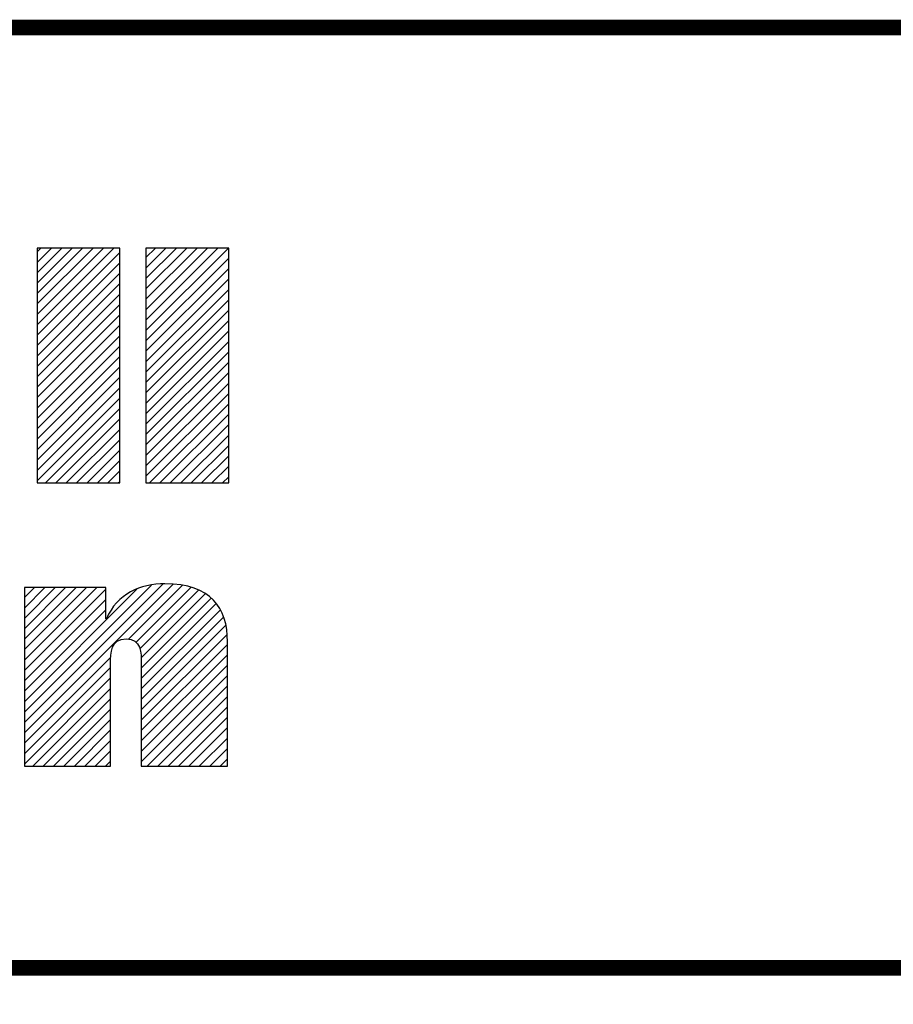
# Model space of a CAD drawing. Units: inches. Extents: x 0 to 34, y 6.2 to 44.4.
# Drawn here: x 29 to 29.9, y 23.8 to 24.8 of the extents above; entities that cross this region are included whole.
import ezdxf
from ezdxf.enums import TextEntityAlignment as Align

# ---------------------------------------------------------------- set-up
doc = ezdxf.new("R2010")
doc.units = ezdxf.units.IN
doc.header["$MEASUREMENT"] = 0
doc.layers.add('OBJECT', color=7, linetype='Continuous')
doc.layers.add('TITLE', color=7, linetype='Continuous')
doc.styles.add('ROMAND', font='romand')
doc.styles.get("Standard").update_dxf_attribs({"font": 'arial.ttf'})

# ---------------------------------------------------------------- blocks, each defined once
blk = doc.blocks.new('RA_LOGO_BL0')
at = {"linetype": 'Continuous'}
for p, q in [((0.64975, 0.16544), (0.72326, 0.23895)), ((0.64975, 0.17541), (0.7133, 0.23895)), ((0.64975, 0.18537), (0.70333, 0.23895)), ((0.64975, 0.19533), (0.69337, 0.23895)), ((0.64975, 0.20529), (0.68341, 0.23895)), ((0.64975, 0.21526), (0.67345, 0.23895)), ((0.64975, 0.22522), (0.66348, 0.23895)), ((0.64975, 0.23518), (0.65352, 0.23895)), ((0.75388, 0.15999), (0.83284, 0.23895)), ((0.75388, 0.16995), (0.82288, 0.23895)), ((0.75388, 0.17991), (0.81292, 0.23895)), ((0.75388, 0.18987), (0.80296, 0.23895)), ((0.75388, 0.19984), (0.79299, 0.23895)), ((0.75388, 0.2098), (0.78303, 0.23895)), ((0.75388, 0.21976), (0.77307, 0.23895)), ((0.75388, 0.22972), (0.76311, 0.23895)), ((0.64975, 0.15548), (0.72899, 0.23473)), ((0.75388, 0.15002), (0.83312, 0.22927)), ((0.64975, 0.14552), (0.72899, 0.22476)), ((0.75388, 0.14006), (0.83312, 0.21931)), ((0.64975, 0.13556), (0.72899, 0.2148)), ((0.75388, 0.1301), (0.83312, 0.20935)), ((0.64975, 0.12559), (0.72899, 0.20484)), ((0.75388, 0.12014), (0.83312, 0.19938)), ((0.64975, 0.11563), (0.72899, 0.19488)), ((0.75388, 0.11018), (0.83312, 0.18942)), ((0.64975, 0.10567), (0.72899, 0.18492)), ((0.75388, 0.10021), (0.83312, 0.17946)), ((0.64975, 0.09571), (0.72899, 0.17495)), ((0.64975, 0.08575), (0.72899, 0.16499)), ((0.75388, 0.09025), (0.83312, 0.1695)), ((0.64975, 0.07578), (0.72899, 0.15503)), ((0.75388, 0.08029), (0.83312, 0.15953)), ((0.64975, 0.06582), (0.72899, 0.14507)), ((0.75388, 0.07033), (0.83312, 0.14957)), ((0.64975, 0.05586), (0.72899, 0.1351)), ((0.75388, 0.06036), (0.83312, 0.13961)), ((0.64975, 0.0459), (0.72899, 0.12514)), ((0.75388, 0.0504), (0.83312, 0.12965)), ((0.64975, 0.03593), (0.72899, 0.11518)), ((0.75388, 0.04044), (0.83312, 0.11968)), ((0.64975, 0.02597), (0.72899, 0.10522)), ((0.75388, 0.03048), (0.83312, 0.10972)), ((0.64975, 0.01601), (0.72899, 0.09525)), ((0.75388, 0.02051), (0.83312, 0.09976)), ((0.65772, 0.01401), (0.72899, 0.08529)), ((0.75734, 0.01401), (0.83312, 0.0898)), ((0.7673, 0.01401), (0.83312, 0.07984)), ((0.66768, 0.01401), (0.72899, 0.07533)), ((0.77726, 0.01401), (0.83312, 0.06987)), ((0.67764, 0.01401), (0.72899, 0.06537)), ((0.78723, 0.01401), (0.83312, 0.05991)), ((0.6876, 0.01401), (0.72899, 0.05541)), ((0.79719, 0.01401), (0.83312, 0.04995)), ((0.69757, 0.01401), (0.72899, 0.04544)), ((0.80715, 0.01401), (0.83312, 0.03999)), ((0.70753, 0.01401), (0.72899, 0.03548)), ((0.81711, 0.01401), (0.83312, 0.03002)), ((0.71749, 0.01401), (0.72899, 0.02552)), ((0.82708, 0.01401), (0.83312, 0.02006)), ((0.72745, 0.01401), (0.72899, 0.01556)), ((0.63765, -0.21526), (0.77038, -0.08253)), ((0.63765, -0.22523), (0.77984, -0.08303)), ((0.63765, -0.2053), (0.75914, -0.0838)), ((0.73723, -0.13561), (0.78901, -0.08383)), ((0.63765, -0.15549), (0.70695, -0.08618)), ((0.63765, -0.14553), (0.69699, -0.08618)), ((0.63765, -0.13557), (0.68703, -0.08618)), ((0.63765, -0.1256), (0.67707, -0.08618)), ((0.63765, -0.11564), (0.66711, -0.08618)), ((0.63765, -0.10568), (0.65714, -0.08618)), ((0.63765, -0.09572), (0.64718, -0.08618)), ((0.63765, -0.16545), (0.71558, -0.08752)), ((0.63765, -0.19534), (0.74532, -0.08766)), ((0.74426, -0.13853), (0.7969, -0.0859)), ((0.74814, -0.14462), (0.80424, -0.08852)), ((0.74941, -0.15332), (0.81082, -0.0919)), ((0.63765, -0.17541), (0.71558, -0.09748)), ((0.74949, -0.16319), (0.81631, -0.09637)), ((0.74949, -0.17315), (0.82119, -0.10146)), ((0.63765, -0.18538), (0.71558, -0.10744)), ((0.74949, -0.18312), (0.82519, -0.10742)), ((0.74949, -0.19308), (0.82809, -0.11448)), ((0.74949, -0.20304), (0.83031, -0.12223)), ((0.74949, -0.213), (0.83159, -0.13091)), ((0.74949, -0.22297), (0.83201, -0.14045)), ((0.74949, -0.23293), (0.83201, -0.15041)), ((0.63765, -0.23519), (0.72027, -0.15257)), ((0.63765, -0.24515), (0.72016, -0.16264)), ((0.74949, -0.24289), (0.83201, -0.16038)), ((0.63765, -0.25511), (0.72016, -0.1726)), ((0.74949, -0.25285), (0.83201, -0.17034)), ((0.64562, -0.2571), (0.72016, -0.18256)), ((0.75521, -0.2571), (0.83201, -0.1803)), ((0.65559, -0.2571), (0.72016, -0.19252)), ((0.76517, -0.2571), (0.83201, -0.19026)), ((0.66555, -0.2571), (0.72016, -0.20249)), ((0.77513, -0.2571), (0.83201, -0.20023)), ((0.67551, -0.2571), (0.72016, -0.21245)), ((0.7851, -0.2571), (0.83201, -0.21019)), ((0.68547, -0.2571), (0.72016, -0.22241)), ((0.79506, -0.2571), (0.83201, -0.22015)), ((0.69543, -0.2571), (0.72016, -0.23237)), ((0.80502, -0.2571), (0.83201, -0.23011)), ((0.7054, -0.2571), (0.72016, -0.24234)), ((0.81498, -0.2571), (0.83201, -0.24007)), ((0.71536, -0.2571), (0.72016, -0.2523)), ((0.82495, -0.2571), (0.83201, -0.25004))]:
    blk.add_line(p, q, dxfattribs=at)
for points, knots in [([(0.72899, 0.23895), (0.72899, 0.23895), (0.72899, 0.01401), (0.72899, 0.01401), (0.72899, 0.01401), (0.64975, 0.01401), (0.64975, 0.01401), (0.64975, 0.01401), (0.64975, 0.23895), (0.64975, 0.23895), (0.64975, 0.23895), (0.72899, 0.23895), (0.72899, 0.23895)], [0, 0, 0, 0, 1, 1, 1, 2, 2, 2, 3, 3, 3, 4, 4, 4, 4]), ([(0.83312, 0.23895), (0.83312, 0.23895), (0.83312, 0.01401), (0.83312, 0.01401), (0.83312, 0.01401), (0.75388, 0.01401), (0.75388, 0.01401), (0.75388, 0.01401), (0.75388, 0.23895), (0.75388, 0.23895), (0.75388, 0.23895), (0.83312, 0.23895), (0.83312, 0.23895)], [0, 0, 0, 0, 1, 1, 1, 2, 2, 2, 3, 3, 3, 4, 4, 4, 4]), ([(0.63765, -0.08618), (0.63765, -0.08618), (0.71558, -0.08618), (0.71558, -0.08618), (0.71558, -0.08618), (0.71558, -0.11592), (0.71558, -0.11592), (0.71558, -0.11592), (0.71625, -0.11592), (0.71625, -0.11592), (0.7261, -0.09199), (0.74883, -0.08249), (0.77208, -0.08245), (0.81597, -0.08245), (0.83201, -0.1054), (0.83201, -0.13815), (0.83201, -0.13815), (0.83201, -0.2571), (0.83201, -0.2571), (0.83201, -0.2571), (0.74949, -0.2571), (0.74949, -0.2571), (0.74949, -0.2571), (0.74949, -0.15852), (0.74949, -0.15852), (0.74949, -0.14867), (0.74949, -0.13519), (0.73498, -0.13519), (0.72016, -0.13519), (0.72016, -0.14867), (0.72016, -0.15852), (0.72016, -0.15852), (0.72016, -0.2571), (0.72016, -0.2571), (0.72016, -0.2571), (0.63765, -0.2571), (0.63765, -0.2571), (0.63765, -0.2571), (0.63765, -0.08618), (0.63765, -0.08618)], [0, 0, 0, 0, 1, 1, 1, 2, 2, 2, 3, 3, 3, 4, 4, 4, 5, 5, 5, 6, 6, 6, 7, 7, 7, 8, 8, 8, 9, 9, 9, 10, 10, 10, 11, 11, 11, 12, 12, 12, 13, 13, 13, 13])]:
    blk.add_open_spline(points, degree=3, knots=knots, dxfattribs=at)
blk = doc.blocks.new('d_size_h_rev1')
at = {"const_width": 0.015}
for points in [[(33.5, 2.3), (25.8, 2.3), (25.8, 0.5)], [(25.8, 1.4), (33.5, 1.4)]]:
    blk.add_lwpolyline(points, dxfattribs=at)
blk.add_blockref('RA_LOGO_BL0', (28.35, 1.85))
at = {"style": 'ROMAND', "flags": 8}
for tag, height, p in [('SAP_DOC_DESCRIPTION', 0.12, (28.1, 1.2)), ('SAP_DOC_NUMBER', 0.175, (32, 0.725)), ('SZ', 0.175, (30.6, 0.6)), ('SAP_DOC_VERSION', 0.175, (33.3, 0.6))]:
    blk.add_attdef(tag, text='', height=height, dxfattribs=at).set_placement(p, align=Align.CENTER)
at = {"width": 0.8, "flags": 8}
for tag, height, p in [('SHT', 0.1, (31.525, 1.225)), ('TSHT', 0.1, (32.925, 1.225)), ('LINE2_DOC_DESC', 0.12, (28.1, 1)), ('LINE3_DOC_DESC', 0.12, (28.1, 0.8))]:
    blk.add_attdef(tag, text='', height=height, dxfattribs=at).set_placement(p, align=Align.CENTER)
for tag, p in [('SAP_DOC_USER', (26.7, 0.55)), ('SAP_DOC_DATE', (28.65, 0.55))]:
    blk.add_attdef(tag, p, '', height=0.12, dxfattribs=at)

msp = doc.modelspace()

# ---------------------------------------------------------------- linework, layer by layer
at = {"layer": 'TITLE', "color": 7}
msp.add_line((33.53675, 24.7477), (28.44851, 24.7477), dxfattribs=at)

# ---------------------------------------------------------------- block references
at = {"layer": 'OBJECT'}
msp.add_blockref('d_size_h_rev1', (0.03675, 22.4477), dxfattribs=at)

doc.saveas('drawing.dxf')
